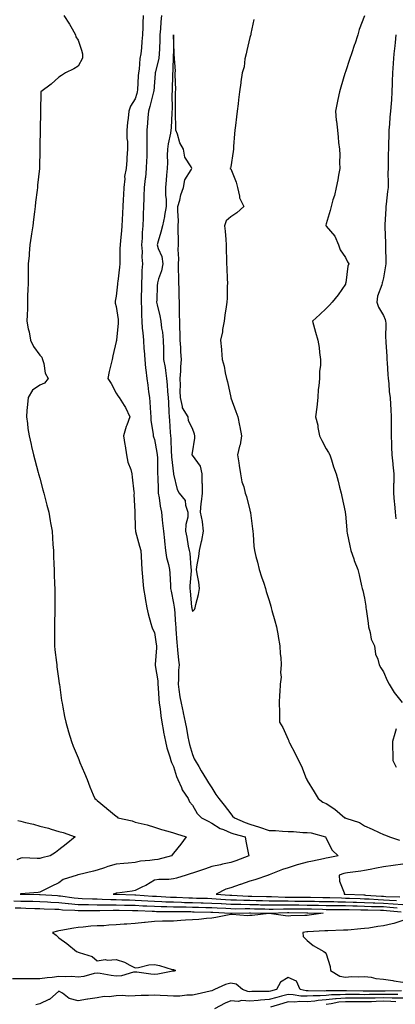
# Model space of a CAD drawing. Units: inches. Extents: x 955283 to 957923, y 7371818 to 7374458.
# Drawn here: x 956408 to 956604, y 7372894 to 7373410 of the extents above; entities that cross this region are included whole.
import ezdxf

# ---------------------------------------------------------------- set-up
doc = ezdxf.new("R2010")
doc.units = ezdxf.units.IN
doc.header["$MEASUREMENT"] = 0
doc.layers.add('Contour_95527371', color=7, linetype='Continuous', true_color=0xa7cc6f)

msp = doc.modelspace()

# ---------------------------------------------------------------- linework, layer by layer
at = {"layer": 'Contour_95527371'}
for points in [[(956430.66, 7373411.92, 3333), (956433.63, 7373407.5, 3333), (956434.94, 7373405.02, 3333), (956436.71, 7373401.92, 3333), (956436.89, 7373400.76, 3333), (956438.05, 7373398.97, 3333), (956439.96, 7373393.83, 3333), (956440.4, 7373391.92, 3333), (956440.34, 7373389.62, 3333), (956438.05, 7373385.47, 3333), (956435.94, 7373384.03, 3333), (956431.5, 7373381.92, 3333), (956429.42, 7373380.55, 3333), (956428.05, 7373379.7, 3333), (956423.99, 7373375.98, 3333), (956418.67, 7373371.92, 3333), (956418.57, 7373371.4, 3333), (956418.4, 7373362.27, 3333), (956418.35, 7373361.92, 3333), (956418.34, 7373361.62, 3333), (956418.19, 7373352.06, 3333), (956418.19, 7373351.92, 3333), (956418.18, 7373351.79, 3333), (956418.05, 7373343.92, 3333), (956418.03, 7373341.94, 3333), (956418.03, 7373341.92, 3333), (956418.03, 7373341.9, 3333), (956417.95, 7373332.02, 3333), (956417.94, 7373331.92, 3333), (956417.94, 7373331.82, 3333), (956416.87, 7373323.1, 3333), (956416.88, 7373321.92, 3333), (956416.72, 7373320.6, 3333), (956415.82, 7373314.15, 3333), (956415.57, 7373311.92, 3333), (956415.26, 7373309.13, 3333), (956414.74, 7373305.23, 3333), (956414.39, 7373301.92, 3333), (956413.75, 7373297.63, 3333), (956413.59, 7373296.38, 3333), (956412.91, 7373291.92, 3333), (956412.52, 7373287.44, 3333), (956412.41, 7373286.28, 3333), (956412.01, 7373281.92, 3333), (956411.99, 7373277.99, 3333), (956411.94, 7373275.8, 3333), (956411.9, 7373271.92, 3333), (956411.81, 7373268.16, 3333), (956411.68, 7373265.55, 3333), (956411.59, 7373261.92, 3333), (956411.53, 7373258.45, 3333), (956411.35, 7373255.22, 3333), (956411.27, 7373251.92, 3333), (956412.03, 7373247.93, 3333), (956412.47, 7373246.35, 3333), (956413.16, 7373241.92, 3333), (956414.82, 7373238.69, 3333), (956418.05, 7373234.21, 3333), (956419.15, 7373233.02, 3333), (956419.51, 7373231.92, 3333), (956420.23, 7373229.75, 3333), (956420.78, 7373224.65, 3333), (956422.48, 7373221.92, 3333), (956420.56, 7373219.41, 3333), (956418.05, 7373218.34, 3333), (956414.16, 7373215.8, 3333), (956411.96, 7373211.92, 3333), (956411.64, 7373208.33, 3333), (956411.31, 7373205.18, 3333), (956411.01, 7373201.92, 3333), (956411.57, 7373198.41, 3333), (956411.85, 7373195.72, 3333), (956412.54, 7373191.92, 3333), (956413.46, 7373187.33, 3333), (956413.74, 7373186.22, 3333), (956414.69, 7373181.92, 3333), (956415.41, 7373179.29, 3333), (956417.21, 7373172.76, 3333), (956417.43, 7373171.92, 3333), (956417.57, 7373171.44, 3333), (956418.05, 7373169.67, 3333), (956419.71, 7373163.58, 3333), (956420.16, 7373161.92, 3333), (956420.88, 7373159.08, 3333), (956421.76, 7373155.63, 3333), (956422.71, 7373151.92, 3333), (956423.5, 7373147.37, 3333), (956423.68, 7373146.28, 3333), (956424.45, 7373141.92, 3333), (956424.68, 7373138.55, 3333), (956424.92, 7373135.04, 3333), (956425.14, 7373131.92, 3333), (956425.26, 7373129.13, 3333), (956425.44, 7373124.53, 3333), (956425.54, 7373121.92, 3333), (956425.63, 7373119.5, 3333), (956425.82, 7373114.15, 3333), (956425.91, 7373111.92, 3333), (956425.95, 7373109.82, 3333), (956425.94, 7373104.03, 3333), (956425.98, 7373101.92, 3333), (956425.97, 7373099.84, 3333), (956425.8, 7373094.17, 3333), (956425.78, 7373091.92, 3333), (956425.78, 7373089.66, 3333), (956425.76, 7373084.21, 3333), (956425.77, 7373081.92, 3333), (956425.99, 7373079.86, 3333), (956426.8, 7373073.17, 3333), (956426.93, 7373071.92, 3333), (956427.04, 7373070.92, 3333), (956428.05, 7373063.6, 3333), (956428.26, 7373062.12, 3333), (956428.28, 7373061.92, 3333), (956428.33, 7373061.63, 3333), (956429.47, 7373053.34, 3333), (956429.72, 7373051.92, 3333), (956430.18, 7373049.79, 3333), (956431.04, 7373044.91, 3333), (956431.74, 7373041.92, 3333), (956433.09, 7373036.96, 3333), (956433.14, 7373036.83, 3333), (956434.64, 7373031.92, 3333), (956435.51, 7373029.39, 3333), (956438.05, 7373023.35, 3333), (956438.48, 7373022.35, 3333), (956438.67, 7373021.92, 3333), (956439.09, 7373020.88, 3333), (956441.4, 7373015.26, 3333), (956442.77, 7373011.92, 3333), (956444.3, 7373008.17, 3333), (956446.05, 7373003.93, 3333), (956446.87, 7373001.92, 3333), (956447.55, 7373001.42, 3333), (956448.05, 7373000.92, 3333), (956453.03, 7372996.9, 3333), (956453.21, 7372996.76, 3333), (956458.05, 7372992.81, 3333), (956458.52, 7372992.39, 3333), (956458.86, 7372991.92, 3333), (956466.35, 7372990.23, 3333), (956468.05, 7372989.7, 3333), (956471.11, 7372988.87, 3333), (956474.27, 7372988.14, 3333), (956478.05, 7372986.99, 3333), (956481.84, 7372985.71, 3333), (956485.14, 7372984.83, 3333), (956488.05, 7372983.95, 3333), (956489.63, 7372983.5, 3333), (956494.64, 7372981.92, 3333), (956491.8, 7372978.17, 3333), (956488.05, 7372973.35, 3333), (956487.4, 7372972.58, 3333), (956486.94, 7372971.92, 3333), (956479.83, 7372970.15, 3333), (956478.05, 7372969.96, 3333), (956475.64, 7372969.51, 3333), (956470.71, 7372969.26, 3333), (956468.05, 7372968.55, 3333), (956464.32, 7372968.19, 3333), (956461.97, 7372968.01, 3333), (956458.05, 7372967.6, 3333), (956453.59, 7372966.39, 3333), (956451.87, 7372965.74, 3333), (956448.05, 7372964.51, 3333), (956446.09, 7372963.88, 3333), (956438.19, 7372962.06, 3333), (956438.05, 7372962.02, 3333), (956437.97, 7372962, 3333), (956437.64, 7372961.92, 3333), (956430.34, 7372959.63, 3333), (956428.05, 7372957.79, 3333), (956424, 7372955.97, 3333), (956420.17, 7372954.04, 3333), (956418.05, 7372953.01, 3333), (956417.19, 7372952.77, 3333), (956408.18, 7372952.04, 3333), (956408.05, 7372952.02, 3333), (956407.98, 7372951.99, 3333), (956407.68, 7372951.92, 3333), (956408.03, 7372951.9, 3333), (956408.07, 7372951.9, 3333), (956417.91, 7372951.78, 3333), (956418.05, 7372951.77, 3333), (956418.21, 7372951.77, 3333), (956427.28, 7372951.15, 3333), (956428.05, 7372951.11, 3333), (956428.96, 7372951.02, 3333), (956436.06, 7372949.92, 3333), (956438.05, 7372949.74, 3333), (956440.28, 7372949.7, 3333), (956445.57, 7372949.44, 3333), (956448.05, 7372949.4, 3333), (956450.62, 7372949.35, 3333), (956455.24, 7372949.11, 3333), (956458.05, 7372949.06, 3333), (956460.96, 7372949.01, 3333), (956465.05, 7372948.92, 3333), (956468.05, 7372948.86, 3333), (956471.29, 7372948.68, 3333), (956474.56, 7372948.44, 3333), (956478.05, 7372948.25, 3333), (956481.86, 7372948.11, 3333), (956484.09, 7372947.97, 3333), (956488.05, 7372947.84, 3333), (956492.26, 7372947.71, 3333), (956493.77, 7372947.64, 3333), (956498.05, 7372947.52, 3333), (956502.56, 7372947.41, 3333), (956503.52, 7372947.39, 3333), (956508.05, 7372947.27, 3333), (956512.99, 7372946.98, 3333), (956513.11, 7372946.97, 3333), (956518.05, 7372946.69, 3333), (956522.74, 7372946.61, 3333), (956523.35, 7372946.62, 3333), (956528.05, 7372946.54, 3333), (956532.55, 7372946.42, 3333), (956533.58, 7372946.4, 3333), (956538.05, 7372946.27, 3333), (956542.41, 7372946.27, 3333), (956543.66, 7372946.31, 3333), (956548.05, 7372946.31, 3333), (956552.42, 7372946.28, 3333), (956553.69, 7372946.27, 3333), (956558.05, 7372946.24, 3333), (956562.28, 7372946.15, 3333), (956563.87, 7372946.1, 3333), (956568.05, 7372946, 3333), (956572.07, 7372945.95, 3333), (956574.02, 7372945.96, 3333), (956578.05, 7372945.91, 3333), (956581.93, 7372945.8, 3333), (956584.2, 7372945.77, 3333), (956588.05, 7372945.66, 3333), (956591.65, 7372945.52, 3333), (956594.47, 7372945.51, 3333), (956598.05, 7372945.38, 3333), (956601.28, 7372945.15, 3333), (956605.2, 7372944.77, 3333)], [(956472.22, 7373411.92, 3334), (956472.01, 7373407.95, 3334), (956472, 7373405.86, 3334), (956471.81, 7373401.92, 3334), (956471.55, 7373398.42, 3334), (956471.23, 7373395.1, 3334), (956470.99, 7373391.92, 3334), (956470.48, 7373389.48, 3334), (956470.01, 7373383.89, 3334), (956469.69, 7373381.92, 3334), (956469.58, 7373380.39, 3334), (956469.16, 7373373.03, 3334), (956469.09, 7373371.92, 3334), (956468.86, 7373371.11, 3334), (956468.05, 7373368.26, 3334), (956465.46, 7373364.51, 3334), (956464.73, 7373361.92, 3334), (956464.35, 7373358.22, 3334), (956464.03, 7373355.94, 3334), (956463.65, 7373351.92, 3334), (956463.67, 7373347.55, 3334), (956463.9, 7373346.07, 3334), (956463.95, 7373341.92, 3334), (956463.62, 7373337.49, 3334), (956463.68, 7373336.29, 3334), (956463.26, 7373331.92, 3334), (956462.38, 7373327.59, 3334), (956462.52, 7373326.4, 3334), (956462.01, 7373321.92, 3334), (956461.85, 7373318.12, 3334), (956461.74, 7373315.61, 3334), (956461.59, 7373311.92, 3334), (956461.42, 7373308.55, 3334), (956461.19, 7373305.06, 3334), (956461.04, 7373301.92, 3334), (956460.76, 7373299.2, 3334), (956460.3, 7373294.16, 3334), (956460.07, 7373291.92, 3334), (956460.02, 7373289.94, 3334), (956459.9, 7373283.76, 3334), (956459.86, 7373281.92, 3334), (956459.74, 7373280.23, 3334), (956458.83, 7373272.7, 3334), (956458.77, 7373271.92, 3334), (956458.72, 7373271.25, 3334), (956458.05, 7373265.08, 3334), (956457.53, 7373262.44, 3334), (956457.49, 7373261.92, 3334), (956457.54, 7373261.41, 3334), (956458.05, 7373259.59, 3334), (956459.01, 7373252.88, 3334), (956459.08, 7373251.92, 3334), (956459.1, 7373250.86, 3334), (956458.13, 7373242, 3334), (956458.13, 7373241.92, 3334), (956458.14, 7373241.83, 3334), (956458.05, 7373241.28, 3334), (956456.27, 7373233.7, 3334), (956455.85, 7373231.92, 3334), (956455.25, 7373229.12, 3334), (956454.43, 7373225.54, 3334), (956453.68, 7373221.92, 3334), (956455.34, 7373219.21, 3334), (956458.05, 7373214.31, 3334), (956458.96, 7373212.83, 3334), (956459.57, 7373211.92, 3334), (956462.27, 7373207.7, 3334), (956462.91, 7373206.78, 3334), (956465.13, 7373201.92, 3334), (956463.56, 7373197.43, 3334), (956463.26, 7373196.7, 3334), (956461.81, 7373191.92, 3334), (956462.63, 7373187.34, 3334), (956462.8, 7373186.67, 3334), (956463.5, 7373181.92, 3334), (956464.21, 7373178.08, 3334), (956465.63, 7373174.34, 3334), (956466.25, 7373171.92, 3334), (956466.4, 7373170.27, 3334), (956467.33, 7373162.64, 3334), (956467.4, 7373161.92, 3334), (956467.36, 7373161.23, 3334), (956467.78, 7373152.2, 3334), (956467.76, 7373151.92, 3334), (956467.78, 7373151.65, 3334), (956468.05, 7373143.71, 3334), (956468.08, 7373141.95, 3334), (956468.09, 7373141.92, 3334), (956468.1, 7373141.87, 3334), (956470.28, 7373134.15, 3334), (956470.89, 7373131.92, 3334), (956471.12, 7373128.86, 3334), (956471.28, 7373125.15, 3334), (956471.54, 7373121.92, 3334), (956471.86, 7373118.11, 3334), (956472, 7373115.86, 3334), (956472.35, 7373111.92, 3334), (956473.15, 7373107.02, 3334), (956473.22, 7373106.75, 3334), (956474.15, 7373101.92, 3334), (956474.78, 7373098.65, 3334), (956476.26, 7373093.7, 3334), (956476.68, 7373091.92, 3334), (956477, 7373090.86, 3334), (956478.05, 7373088.85, 3334), (956478.97, 7373082.84, 3334), (956479.07, 7373081.92, 3334), (956479.09, 7373080.89, 3334), (956478.37, 7373072.25, 3334), (956478.38, 7373071.92, 3334), (956478.41, 7373071.56, 3334), (956479.76, 7373063.63, 3334), (956479.88, 7373061.92, 3334), (956480.07, 7373059.9, 3334), (956480.34, 7373054.2, 3334), (956480.58, 7373051.92, 3334), (956481.05, 7373048.92, 3334), (956481.39, 7373045.26, 3334), (956482, 7373041.92, 3334), (956482.84, 7373037.13, 3334), (956482.87, 7373036.75, 3334), (956483.88, 7373031.92, 3334), (956484.59, 7373028.46, 3334), (956486.08, 7373023.89, 3334), (956486.58, 7373021.92, 3334), (956486.92, 7373020.78, 3334), (956488.05, 7373018.72, 3334), (956489.6, 7373013.48, 3334), (956490.34, 7373011.92, 3334), (956492.16, 7373007.81, 3334), (956492.59, 7373006.46, 3334), (956495.76, 7373001.92, 3334), (956496.44, 7373000.31, 3334), (956498.05, 7372998.54, 3334), (956500.35, 7372994.23, 3334), (956502.73, 7372991.92, 3334), (956506.19, 7372990.06, 3334), (956508.05, 7372989.14, 3334), (956512.44, 7372986.31, 3334), (956514.22, 7372985.74, 3334), (956518.05, 7372984.09, 3334), (956519.62, 7372983.49, 3334), (956525.6, 7372981.92, 3334), (956525.88, 7372979.75, 3334), (956527.36, 7372972.62, 3334), (956527.45, 7372971.92, 3334), (956520.6, 7372969.37, 3334), (956518.05, 7372968.46, 3334), (956513.67, 7372967.54, 3334), (956512.66, 7372967.31, 3334), (956508.05, 7372966.38, 3334), (956504.75, 7372965.22, 3334), (956499.62, 7372963.49, 3334), (956498.05, 7372962.95, 3334), (956497.25, 7372962.72, 3334), (956494.62, 7372961.92, 3334), (956489.63, 7372960.33, 3334), (956488.05, 7372959.9, 3334), (956485.68, 7372959.55, 3334), (956480.3, 7372959.68, 3334), (956478.05, 7372959.17, 3334), (956473.48, 7372956.49, 3334), (956471.82, 7372955.69, 3334), (956468.05, 7372953.76, 3334), (956466.44, 7372953.53, 3334), (956458.59, 7372952.46, 3334), (956458.05, 7372952.39, 3334), (956457.71, 7372952.27, 3334), (956456.49, 7372951.92, 3334), (956457.97, 7372951.84, 3334), (956458.13, 7372951.84, 3334), (956467.75, 7372951.61, 3334), (956468.05, 7372951.61, 3334), (956468.38, 7372951.59, 3334), (956477.07, 7372950.94, 3334), (956478.05, 7372950.89, 3334), (956479.11, 7372950.85, 3334), (956486.5, 7372950.37, 3334), (956488.05, 7372950.32, 3334), (956489.7, 7372950.27, 3334), (956496.1, 7372949.97, 3334), (956498.05, 7372949.91, 3334), (956500.11, 7372949.86, 3334), (956505.87, 7372949.74, 3334), (956508.05, 7372949.69, 3334), (956510.42, 7372949.55, 3334), (956515.31, 7372949.18, 3334), (956518.05, 7372949.02, 3334), (956521, 7372948.97, 3334), (956524.91, 7372948.78, 3334), (956528.05, 7372948.73, 3334), (956531.33, 7372948.64, 3334), (956534.66, 7372948.53, 3334), (956538.05, 7372948.44, 3334), (956541.53, 7372948.44, 3334), (956544.48, 7372948.35, 3334), (956548.05, 7372948.35, 3334), (956551.64, 7372948.32, 3334), (956554.43, 7372948.3, 3334), (956558.05, 7372948.28, 3334), (956561.78, 7372948.19, 3334), (956564.28, 7372948.15, 3334), (956568.05, 7372948.06, 3334), (956571.96, 7372948.01, 3334), (956574.09, 7372947.95, 3334), (956578.05, 7372947.91, 3334), (956582.18, 7372947.79, 3334), (956583.85, 7372947.72, 3334), (956588.05, 7372947.61, 3334), (956592.53, 7372947.43, 3334), (956593.5, 7372947.37, 3334), (956598.05, 7372947.2, 3334), (956602.99, 7372946.86, 3334), (956603.13, 7372946.84, 3334), (956608.05, 7372946.48, 3334)], [(956481.77, 7373411.92, 3335), (956481.4, 7373408.57, 3335), (956481.19, 7373405.07, 3335), (956480.88, 7373401.92, 3335), (956480.81, 7373399.16, 3335), (956480.64, 7373394.51, 3335), (956480.58, 7373391.92, 3335), (956480.3, 7373389.67, 3335), (956478.55, 7373382.41, 3335), (956478.47, 7373381.92, 3335), (956478.45, 7373381.52, 3335), (956478.05, 7373377.05, 3335), (956477.66, 7373372.31, 3335), (956477.64, 7373371.92, 3335), (956477.48, 7373371.35, 3335), (956475.6, 7373364.37, 3335), (956474.92, 7373361.92, 3335), (956474.64, 7373358.51, 3335), (956474.4, 7373355.57, 3335), (956474.1, 7373351.92, 3335), (956474.16, 7373348.03, 3335), (956474.06, 7373345.92, 3335), (956474.09, 7373341.92, 3335), (956474, 7373337.87, 3335), (956473.89, 7373336.09, 3335), (956473.79, 7373331.92, 3335), (956473.31, 7373327.19, 3335), (956473.29, 7373326.68, 3335), (956472.76, 7373321.92, 3335), (956472.52, 7373317.44, 3335), (956472.5, 7373316.38, 3335), (956472.29, 7373311.92, 3335), (956472.11, 7373307.86, 3335), (956472.08, 7373305.95, 3335), (956471.91, 7373301.92, 3335), (956471.7, 7373298.27, 3335), (956471.57, 7373295.43, 3335), (956471.36, 7373291.92, 3335), (956471.57, 7373288.41, 3335), (956471.54, 7373285.4, 3335), (956471.76, 7373281.92, 3335), (956471.53, 7373278.45, 3335), (956471.49, 7373275.36, 3335), (956471.28, 7373271.92, 3335), (956471.24, 7373268.73, 3335), (956471.18, 7373265.05, 3335), (956471.14, 7373261.92, 3335), (956471.26, 7373258.71, 3335), (956471.26, 7373255.13, 3335), (956471.39, 7373251.92, 3335), (956471.7, 7373248.26, 3335), (956471.91, 7373245.78, 3335), (956472.25, 7373241.92, 3335), (956472.57, 7373237.4, 3335), (956472.64, 7373236.51, 3335), (956472.96, 7373231.92, 3335), (956473.39, 7373227.26, 3335), (956473.58, 7373226.4, 3335), (956474.09, 7373221.92, 3335), (956474.58, 7373218.45, 3335), (956475, 7373214.97, 3335), (956475.42, 7373211.92, 3335), (956475.64, 7373209.51, 3335), (956476.07, 7373203.9, 3335), (956476.23, 7373201.92, 3335), (956476.24, 7373200.11, 3335), (956477.45, 7373192.51, 3335), (956477.46, 7373191.92, 3335), (956477.54, 7373191.42, 3335), (956478.05, 7373189.97, 3335), (956479.38, 7373183.24, 3335), (956479.51, 7373181.92, 3335), (956479.59, 7373180.37, 3335), (956479.64, 7373173.51, 3335), (956479.74, 7373171.92, 3335), (956479.8, 7373170.17, 3335), (956479.98, 7373163.85, 3335), (956480.05, 7373161.92, 3335), (956480.48, 7373159.48, 3335), (956481.12, 7373154.99, 3335), (956481.71, 7373151.92, 3335), (956482.12, 7373147.85, 3335), (956482.33, 7373146.2, 3335), (956482.73, 7373141.92, 3335), (956483.26, 7373137.13, 3335), (956483.31, 7373136.66, 3335), (956483.84, 7373131.92, 3335), (956484.39, 7373128.26, 3335), (956485.49, 7373124.48, 3335), (956485.99, 7373121.92, 3335), (956486.1, 7373119.97, 3335), (956486.46, 7373113.51, 3335), (956486.55, 7373111.92, 3335), (956486.75, 7373110.62, 3335), (956488.05, 7373104.3, 3335), (956488.39, 7373102.26, 3335), (956488.43, 7373101.92, 3335), (956488.5, 7373101.47, 3335), (956489.09, 7373092.95, 3335), (956489.25, 7373091.92, 3335), (956489.31, 7373090.66, 3335), (956489.81, 7373083.68, 3335), (956489.89, 7373081.92, 3335), (956490.15, 7373079.83, 3335), (956490.66, 7373074.52, 3335), (956491.01, 7373071.92, 3335), (956490.73, 7373069.25, 3335), (956490.65, 7373064.52, 3335), (956490.41, 7373061.92, 3335), (956490.92, 7373059.05, 3335), (956491.43, 7373055.3, 3335), (956492.09, 7373051.92, 3335), (956493.11, 7373046.98, 3335), (956493.15, 7373046.82, 3335), (956494.19, 7373041.92, 3335), (956494.8, 7373038.66, 3335), (956495.59, 7373034.38, 3335), (956496.04, 7373031.92, 3335), (956496.43, 7373030.3, 3335), (956498.05, 7373024.98, 3335), (956498.88, 7373022.75, 3335), (956499.3, 7373021.92, 3335), (956501.22, 7373018.75, 3335), (956502.6, 7373016.47, 3335), (956505.35, 7373011.92, 3335), (956506.39, 7373010.26, 3335), (956508.05, 7373007.65, 3335), (956510.29, 7373004.16, 3335), (956511.76, 7373001.92, 3335), (956514.58, 7372998.46, 3335), (956518.05, 7372993.93, 3335), (956518.98, 7372992.84, 3335), (956519.9, 7372991.92, 3335), (956525.55, 7372989.42, 3335), (956528.05, 7372988.61, 3335), (956533.04, 7372986.92, 3335), (956533.05, 7372986.92, 3335), (956538.05, 7372985.33, 3335), (956541.41, 7372985.28, 3335), (956545.12, 7372984.85, 3335), (956548.05, 7372984.8, 3335), (956550.88, 7372984.75, 3335), (956555.7, 7372984.27, 3335), (956558.05, 7372984.23, 3335), (956560.07, 7372983.95, 3335), (956567.63, 7372981.92, 3335), (956567.75, 7372981.62, 3335), (956568.05, 7372981.07, 3335), (956571.14, 7372975.01, 3335), (956574.26, 7372971.92, 3335), (956569.01, 7372970.96, 3335), (956568.05, 7372970.71, 3335), (956566.53, 7372970.39, 3335), (956560.78, 7372969.19, 3335), (956558.05, 7372968.62, 3335), (956553.52, 7372967.38, 3335), (956552.77, 7372967.21, 3335), (956548.05, 7372965.79, 3335), (956545.12, 7372964.85, 3335), (956538.14, 7372962.01, 3335), (956538.01, 7372961.96, 3335), (956537.86, 7372961.92, 3335), (956530.61, 7372959.37, 3335), (956528.05, 7372958.67, 3335), (956523.06, 7372956.91, 3335), (956523.03, 7372956.9, 3335), (956518.05, 7372955.27, 3335), (956515.51, 7372954.46, 3335), (956510.37, 7372951.92, 3335), (956517.5, 7372951.38, 3335), (956518.05, 7372951.35, 3335), (956518.64, 7372951.34, 3335), (956527.06, 7372950.93, 3335), (956528.05, 7372950.91, 3335), (956529.09, 7372950.88, 3335), (956536.77, 7372950.64, 3335), (956538.05, 7372950.61, 3335), (956539.36, 7372950.61, 3335), (956546.52, 7372950.38, 3335), (956548.05, 7372950.38, 3335), (956549.59, 7372950.37, 3335), (956556.45, 7372950.32, 3335), (956558.05, 7372950.31, 3335), (956559.7, 7372950.27, 3335), (956566.3, 7372950.17, 3335), (956568.05, 7372950.13, 3335), (956569.87, 7372950.1, 3335), (956576.06, 7372949.93, 3335), (956578.05, 7372949.9, 3335), (956580.13, 7372949.84, 3335), (956585.75, 7372949.62, 3335), (956588.05, 7372949.55, 3335), (956590.51, 7372949.46, 3335), (956595.26, 7372949.13, 3335), (956598.05, 7372949.02, 3335), (956601.17, 7372948.81, 3335), (956604.78, 7372948.65, 3335)], [(956587.97, 7373411.84, 3337), (956585.3, 7373404.67, 3337), (956584.61, 7373401.92, 3337), (956582.95, 7373397.01, 3337), (956582.86, 7373396.73, 3337), (956581.23, 7373391.92, 3337), (956580.42, 7373389.54, 3337), (956578.05, 7373382.52, 3337), (956577.89, 7373382.07, 3337), (956577.84, 7373381.92, 3337), (956577.77, 7373381.64, 3337), (956575.6, 7373374.37, 3337), (956574.94, 7373371.92, 3337), (956574.1, 7373367.98, 3337), (956573.74, 7373366.23, 3337), (956572.82, 7373361.92, 3337), (956573.25, 7373357.11, 3337), (956573.32, 7373356.64, 3337), (956573.84, 7373351.92, 3337), (956574.32, 7373348.19, 3337), (956574.5, 7373345.47, 3337), (956574.92, 7373341.92, 3337), (956575.11, 7373338.99, 3337), (956575, 7373334.96, 3337), (956575.18, 7373331.92, 3337), (956574.5, 7373328.37, 3337), (956574.06, 7373325.91, 3337), (956573.26, 7373321.92, 3337), (956572.26, 7373317.71, 3337), (956571.5, 7373315.37, 3337), (956570.54, 7373311.92, 3337), (956570.08, 7373309.89, 3337), (956568.05, 7373302.83, 3337), (956567.84, 7373302.13, 3337), (956567.77, 7373301.92, 3337), (956567.94, 7373301.81, 3337), (956568.05, 7373301.7, 3337), (956572.55, 7373296.42, 3337), (956574.42, 7373291.92, 3337), (956575.34, 7373289.22, 3337), (956578.05, 7373285.18, 3337), (956579.21, 7373283.08, 3337), (956579.89, 7373281.92, 3337), (956579.27, 7373280.7, 3337), (956578.2, 7373272.06, 3337), (956578.15, 7373271.92, 3337), (956578.15, 7373271.82, 3337), (956578.05, 7373271.35, 3337), (956574.21, 7373265.75, 3337), (956571.07, 7373261.92, 3337), (956569.73, 7373260.25, 3337), (956568.05, 7373258.53, 3337), (956564.59, 7373255.38, 3337), (956560.75, 7373251.92, 3337), (956561.85, 7373248.12, 3337), (956562.38, 7373246.25, 3337), (956563.61, 7373241.92, 3337), (956564.31, 7373238.18, 3337), (956564.52, 7373235.45, 3337), (956565.09, 7373231.92, 3337), (956565.08, 7373228.95, 3337), (956564.4, 7373225.57, 3337), (956564.4, 7373221.92, 3337), (956564.15, 7373218.02, 3337), (956563.86, 7373216.11, 3337), (956563.65, 7373211.92, 3337), (956563.07, 7373206.94, 3337), (956563.06, 7373206.91, 3337), (956562.44, 7373201.92, 3337), (956563.55, 7373197.42, 3337), (956563.64, 7373196.33, 3337), (956564.47, 7373191.92, 3337), (956565.63, 7373189.5, 3337), (956568.05, 7373185.14, 3337), (956569.27, 7373183.14, 3337), (956569.81, 7373181.92, 3337), (956570.69, 7373179.28, 3337), (956571.87, 7373175.74, 3337), (956573.16, 7373171.92, 3337), (956574.23, 7373168.1, 3337), (956574.97, 7373165, 3337), (956575.78, 7373161.92, 3337), (956576.23, 7373160.1, 3337), (956577.9, 7373152.06, 3337), (956577.94, 7373151.92, 3337), (956577.95, 7373151.83, 3337), (956578.05, 7373150.92, 3337), (956578.82, 7373142.69, 3337), (956578.83, 7373141.92, 3337), (956579.05, 7373140.92, 3337), (956580.39, 7373134.26, 3337), (956580.92, 7373131.92, 3337), (956582.42, 7373127.56, 3337), (956582.7, 7373126.56, 3337), (956584.56, 7373121.92, 3337), (956585.23, 7373119.1, 3337), (956586.54, 7373113.43, 3337), (956586.9, 7373111.92, 3337), (956587.09, 7373110.97, 3337), (956588.05, 7373106.92, 3337), (956588.75, 7373102.63, 3337), (956588.78, 7373101.92, 3337), (956588.87, 7373101.1, 3337), (956589.91, 7373093.78, 3337), (956590.1, 7373091.92, 3337), (956591, 7373088.97, 3337), (956591.56, 7373085.43, 3337), (956593.2, 7373081.92, 3337), (956593.74, 7373077.61, 3337), (956595.02, 7373074.95, 3337), (956595.76, 7373071.92, 3337), (956596.62, 7373070.49, 3337), (956598.05, 7373068.31, 3337), (956599.91, 7373063.78, 3337), (956600.99, 7373061.92, 3337), (956603.57, 7373057.44, 3337), (956607.7, 7373052.27, 3337)], [(956530.04, 7373409.93, 3336), (956528.6, 7373402.46, 3336), (956528.5, 7373401.92, 3336), (956528.43, 7373401.54, 3336), (956528.05, 7373400.46, 3336), (956526.4, 7373393.57, 3336), (956526.04, 7373391.92, 3336), (956525.42, 7373389.29, 3336), (956524.96, 7373385.01, 3336), (956523.94, 7373381.92, 3336), (956523.32, 7373377.2, 3336), (956523.26, 7373376.71, 3336), (956522.65, 7373371.92, 3336), (956522.12, 7373367.85, 3336), (956521.85, 7373365.72, 3336), (956521.36, 7373361.92, 3336), (956520.99, 7373358.98, 3336), (956520.42, 7373354.3, 3336), (956520.13, 7373351.92, 3336), (956519.98, 7373349.99, 3336), (956519.54, 7373343.41, 3336), (956519.43, 7373341.92, 3336), (956519.28, 7373340.69, 3336), (956518.05, 7373332.75, 3336), (956517.88, 7373332.09, 3336), (956517.57, 7373331.92, 3336), (956517.89, 7373331.76, 3336), (956518.05, 7373331.65, 3336), (956520.92, 7373324.79, 3336), (956521.59, 7373321.92, 3336), (956522.63, 7373317.34, 3336), (956522.58, 7373316.46, 3336), (956524.79, 7373311.92, 3336), (956521.24, 7373308.72, 3336), (956518.05, 7373306.61, 3336), (956515.56, 7373304.41, 3336), (956514.8, 7373301.92, 3336), (956515.12, 7373298.99, 3336), (956515.36, 7373294.61, 3336), (956515.63, 7373291.92, 3336), (956515.62, 7373289.48, 3336), (956515.84, 7373284.13, 3336), (956515.82, 7373281.92, 3336), (956515.95, 7373279.83, 3336), (956516.13, 7373273.85, 3336), (956516.23, 7373271.92, 3336), (956516.17, 7373270.03, 3336), (956516.08, 7373263.89, 3336), (956516, 7373261.92, 3336), (956515.64, 7373259.51, 3336), (956514.96, 7373255, 3336), (956514.51, 7373251.92, 3336), (956513.74, 7373247.61, 3336), (956513.63, 7373246.34, 3336), (956512.66, 7373241.92, 3336), (956513.14, 7373237.01, 3336), (956513.15, 7373236.83, 3336), (956513.58, 7373231.92, 3336), (956514.55, 7373228.42, 3336), (956515.08, 7373224.89, 3336), (956515.76, 7373221.92, 3336), (956516.27, 7373220.14, 3336), (956518.03, 7373211.94, 3336), (956518.03, 7373211.9, 3336), (956518.05, 7373211.85, 3336), (956520.76, 7373204.63, 3336), (956521.81, 7373201.92, 3336), (956522.6, 7373197.37, 3336), (956522.7, 7373196.57, 3336), (956523.58, 7373191.92, 3336), (956522.87, 7373187.1, 3336), (956522.62, 7373186.49, 3336), (956521.54, 7373181.92, 3336), (956522.2, 7373177.77, 3336), (956522.47, 7373176.35, 3336), (956523.15, 7373171.92, 3336), (956523.89, 7373167.76, 3336), (956524.83, 7373165.14, 3336), (956525.62, 7373161.92, 3336), (956526.24, 7373160.11, 3336), (956528.05, 7373153.02, 3336), (956528.24, 7373152.11, 3336), (956528.28, 7373151.92, 3336), (956528.32, 7373151.64, 3336), (956529.32, 7373143.19, 3336), (956529.52, 7373141.92, 3336), (956529.68, 7373140.29, 3336), (956530.18, 7373134.05, 3336), (956530.4, 7373131.92, 3336), (956531.22, 7373128.75, 3336), (956531.96, 7373125.83, 3336), (956532.95, 7373121.92, 3336), (956534.18, 7373118.06, 3336), (956535.26, 7373114.71, 3336), (956536.15, 7373111.92, 3336), (956536.6, 7373110.47, 3336), (956538.05, 7373105.72, 3336), (956538.92, 7373102.79, 3336), (956539.16, 7373101.92, 3336), (956539.59, 7373100.38, 3336), (956541.09, 7373094.96, 3336), (956541.93, 7373091.92, 3336), (956542.8, 7373087.17, 3336), (956542.86, 7373086.74, 3336), (956543.77, 7373081.92, 3336), (956543.92, 7373077.79, 3336), (956544.22, 7373075.75, 3336), (956544.36, 7373071.92, 3336), (956544.07, 7373067.93, 3336), (956544.38, 7373065.59, 3336), (956543.93, 7373061.92, 3336), (956543.75, 7373057.62, 3336), (956543.54, 7373056.43, 3336), (956543.4, 7373051.92, 3336), (956543.54, 7373047.41, 3336), (956543.47, 7373046.5, 3336), (956543.58, 7373041.92, 3336), (956545.26, 7373039.12, 3336), (956548.05, 7373032.84, 3336), (956548.35, 7373032.22, 3336), (956548.41, 7373031.92, 3336), (956548.8, 7373031.17, 3336), (956551.69, 7373025.56, 3336), (956553.56, 7373021.92, 3336), (956554.97, 7373018.85, 3336), (956557.57, 7373012.4, 3336), (956557.78, 7373011.92, 3336), (956557.86, 7373011.74, 3336), (956558.05, 7373011.42, 3336), (956561.64, 7373005.51, 3336), (956563.82, 7373001.92, 3336), (956566.24, 7373000.11, 3336), (956568.05, 7372999.45, 3336), (956572.52, 7372996.39, 3336), (956577.69, 7372991.92, 3336), (956577.97, 7372991.85, 3336), (956578.05, 7372991.82, 3336), (956578.23, 7372991.74, 3336), (956585.49, 7372989.36, 3336), (956588.05, 7372987.77, 3336), (956592.08, 7372985.95, 3336), (956595.69, 7372984.28, 3336), (956598.05, 7372983.2, 3336), (956598.96, 7372982.83, 3336), (956601.17, 7372981.92, 3336), (956606.3, 7372980.18, 3336)], [(956604.39, 7373401.92, 3338), (956604.03, 7373397.89, 3338), (956603.85, 7373396.12, 3338), (956603.48, 7373391.92, 3338), (956603.04, 7373386.93, 3338), (956603.04, 7373386.91, 3338), (956602.64, 7373381.92, 3338), (956602.54, 7373377.43, 3338), (956602.49, 7373376.37, 3338), (956602.4, 7373371.92, 3338), (956602.11, 7373367.86, 3338), (956601.99, 7373365.85, 3338), (956601.71, 7373361.92, 3338), (956601.27, 7373358.7, 3338), (956601.13, 7373355, 3338), (956600.77, 7373351.92, 3338), (956600.7, 7373349.28, 3338), (956600.65, 7373344.52, 3338), (956600.57, 7373341.92, 3338), (956600.48, 7373339.49, 3338), (956600.5, 7373334.37, 3338), (956600.42, 7373331.92, 3338), (956600.33, 7373329.64, 3338), (956600.45, 7373324.32, 3338), (956600.35, 7373321.92, 3338), (956600.16, 7373319.81, 3338), (956599.34, 7373313.21, 3338), (956599.21, 7373311.92, 3338), (956599.16, 7373310.8, 3338), (956598.7, 7373302.57, 3338), (956598.67, 7373301.92, 3338), (956598.72, 7373301.24, 3338), (956598.98, 7373292.85, 3338), (956599.06, 7373291.92, 3338), (956599.09, 7373290.88, 3338), (956599.13, 7373283, 3338), (956599.17, 7373281.92, 3338), (956599.11, 7373280.85, 3338), (956598.05, 7373274.66, 3338), (956597.44, 7373272.52, 3338), (956597.25, 7373271.92, 3338), (956597.08, 7373270.95, 3338), (956594.93, 7373265.04, 3338), (956594.58, 7373261.92, 3338), (956595.37, 7373259.24, 3338), (956598.05, 7373254.87, 3338), (956598.89, 7373252.76, 3338), (956599.04, 7373251.92, 3338), (956599.13, 7373250.83, 3338), (956599.11, 7373242.98, 3338), (956599.24, 7373241.92, 3338), (956599.29, 7373240.68, 3338), (956599.67, 7373233.54, 3338), (956599.74, 7373231.92, 3338), (956599.89, 7373230.09, 3338), (956600.21, 7373224.08, 3338), (956600.39, 7373221.92, 3338), (956600.74, 7373219.24, 3338), (956601, 7373214.87, 3338), (956601.43, 7373211.92, 3338), (956601.64, 7373208.33, 3338), (956601.79, 7373205.66, 3338), (956602.01, 7373201.92, 3338), (956602.01, 7373197.96, 3338), (956602.01, 7373195.89, 3338), (956602.02, 7373191.92, 3338), (956602.19, 7373187.78, 3338), (956602.09, 7373185.96, 3338), (956602.29, 7373181.92, 3338), (956602.83, 7373177.15, 3338), (956602.83, 7373176.7, 3338), (956603.48, 7373171.92, 3338), (956603.33, 7373167.2, 3338), (956603.26, 7373166.72, 3338), (956603.14, 7373161.92, 3338), (956603.5, 7373157.37, 3338), (956603.67, 7373156.3, 3338), (956604.09, 7373151.92, 3338), (956604.51, 7373148.39, 3338)], [(956604.61, 7373038.49, 3337), (956603.91, 7373036.06, 3337), (956602.77, 7373031.92, 3337), (956602.75, 7373027.23, 3337), (956602.81, 7373026.68, 3337), (956602.8, 7373021.92, 3337), (956604.59, 7373018.46, 3337)], [(956406.56, 7372990.43, 3332), (956408.05, 7372990.1, 3332), (956410.52, 7372989.45, 3332), (956414.73, 7372988.6, 3332), (956418.05, 7372987.58, 3332), (956422.61, 7372986.48, 3332), (956423.98, 7372985.99, 3332), (956428.05, 7372984.8, 3332), (956430.25, 7372984.12, 3332), (956436.5, 7372981.92, 3332), (956431.79, 7372978.18, 3332), (956428.05, 7372975.06, 3332), (956426.31, 7372973.66, 3332), (956423.42, 7372971.92, 3332), (956419.1, 7372970.87, 3332), (956418.05, 7372970.63, 3332), (956416.64, 7372970.52, 3332), (956409.07, 7372970.9, 3332), (956408.05, 7372970.79, 3332), (956405.99, 7372969.86, 3332)], [(956608.05, 7372967.7, 3336), (956603.12, 7372966.98, 3336), (956603, 7372966.97, 3336), (956598.05, 7372966.24, 3336), (956594.4, 7372965.58, 3336), (956590.92, 7372964.79, 3336), (956588.05, 7372964.23, 3336), (956586.04, 7372963.93, 3336), (956579.13, 7372963, 3336), (956578.05, 7372962.84, 3336), (956577.3, 7372962.67, 3336), (956574.83, 7372961.92, 3336), (956574.92, 7372958.79, 3336), (956577.32, 7372952.65, 3336), (956577.36, 7372951.92, 3336), (956578.03, 7372951.9, 3336), (956578.07, 7372951.9, 3336), (956587.64, 7372951.51, 3336), (956588.05, 7372951.5, 3336), (956588.49, 7372951.48, 3336), (956597.01, 7372950.89, 3336), (956598.05, 7372950.85, 3336), (956599.2, 7372950.77, 3336), (956606.57, 7372950.44, 3336)], [(956404.51, 7372948.37, 3332), (956408.05, 7372948.3, 3332), (956411.76, 7372948.21, 3332), (956414.31, 7372948.18, 3332), (956418.05, 7372948.08, 3332), (956422.09, 7372947.88, 3332), (956423.88, 7372947.75, 3332), (956428.05, 7372947.55, 3332), (956432.92, 7372947.05, 3332), (956433.15, 7372947.02, 3332), (956438.05, 7372946.56, 3332), (956442.6, 7372946.47, 3332), (956443.49, 7372946.48, 3332), (956448.05, 7372946.4, 3332), (956452.45, 7372946.33, 3332), (956453.62, 7372946.35, 3332), (956458.05, 7372946.29, 3332), (956462.35, 7372946.21, 3332), (956463.77, 7372946.2, 3332), (956468.05, 7372946.12, 3332), (956472.02, 7372945.89, 3332), (956474.15, 7372945.82, 3332), (956478.05, 7372945.6, 3332), (956481.6, 7372945.48, 3332), (956484.5, 7372945.47, 3332), (956488.05, 7372945.36, 3332), (956491.39, 7372945.26, 3332), (956494.75, 7372945.22, 3332), (956498.05, 7372945.13, 3332), (956501.18, 7372945.05, 3332), (956505.03, 7372944.94, 3332), (956508.05, 7372944.86, 3332), (956510.82, 7372944.7, 3332), (956515.46, 7372944.51, 3332), (956518.05, 7372944.37, 3332), (956520.45, 7372944.32, 3332), (956525.57, 7372944.4, 3332), (956528.05, 7372944.36, 3332), (956530.42, 7372944.29, 3332), (956535.8, 7372944.17, 3332), (956538.05, 7372944.11, 3332), (956540.24, 7372944.11, 3332), (956545.7, 7372944.28, 3332), (956548.05, 7372944.28, 3332), (956550.39, 7372944.26, 3332), (956555.75, 7372944.23, 3332), (956558.05, 7372944.21, 3332), (956560.29, 7372944.16, 3332), (956565.99, 7372943.98, 3332), (956568.05, 7372943.93, 3332), (956570.04, 7372943.91, 3332), (956576.04, 7372943.93, 3332), (956578.05, 7372943.91, 3332), (956579.98, 7372943.85, 3332), (956586.2, 7372943.77, 3332), (956588.05, 7372943.72, 3332), (956589.78, 7372943.65, 3332), (956596.35, 7372943.62, 3332), (956598.05, 7372943.55, 3332), (956599.57, 7372943.45, 3332), (956607.28, 7372942.69, 3332)], [(956405.21, 7372944.76, 3331), (956408.05, 7372944.71, 3331), (956410.76, 7372944.64, 3331), (956415.52, 7372944.45, 3331), (956418.05, 7372944.38, 3331), (956420.39, 7372944.27, 3331), (956425.86, 7372944.11, 3331), (956428.05, 7372944, 3331), (956429.93, 7372943.8, 3331), (956436.44, 7372943.54, 3331), (956438.05, 7372943.38, 3331), (956439.49, 7372943.36, 3331), (956446.54, 7372943.43, 3331), (956448.05, 7372943.4, 3331), (956449.51, 7372943.38, 3331), (956456.43, 7372943.54, 3331), (956458.05, 7372943.51, 3331), (956459.61, 7372943.49, 3331), (956466.57, 7372943.4, 3331), (956468.05, 7372943.38, 3331), (956469.43, 7372943.3, 3331), (956476.96, 7372943.02, 3331), (956478.05, 7372942.96, 3331), (956479.06, 7372942.92, 3331), (956487.06, 7372942.91, 3331), (956488.05, 7372942.88, 3331), (956488.98, 7372942.85, 3331), (956497.2, 7372942.77, 3331), (956498.05, 7372942.74, 3331), (956498.85, 7372942.72, 3331), (956507.51, 7372942.46, 3331), (956508.05, 7372942.45, 3331), (956508.55, 7372942.42, 3331), (956517.92, 7372942.04, 3331), (956518.05, 7372942.04, 3331), (956518.17, 7372942.04, 3331), (956527.8, 7372942.18, 3331), (956528.05, 7372942.17, 3331), (956528.29, 7372942.17, 3331), (956538.03, 7372941.94, 3331), (956538.07, 7372941.94, 3331), (956547.73, 7372942.24, 3331), (956548.05, 7372942.24, 3331), (956548.37, 7372942.24, 3331), (956557.79, 7372942.18, 3331), (956558.05, 7372942.18, 3331), (956558.3, 7372942.17, 3331), (956566.39, 7372941.92, 3331), (956559.06, 7372940.91, 3331), (956558.05, 7372940.82, 3331), (956556.87, 7372940.74, 3331), (956549.45, 7372940.53, 3331), (956548.05, 7372940.42, 3331), (956546.64, 7372940.52, 3331), (956538.17, 7372941.8, 3331), (956538.05, 7372941.81, 3331), (956537.92, 7372941.8, 3331), (956529.18, 7372940.79, 3331), (956528.05, 7372940.67, 3331), (956526.78, 7372940.65, 3331), (956518.7, 7372941.27, 3331), (956518.05, 7372941.26, 3331), (956517.27, 7372941.14, 3331), (956510.27, 7372939.71, 3331), (956508.05, 7372939.43, 3331), (956505.38, 7372939.26, 3331), (956501.26, 7372938.71, 3331), (956498.05, 7372938.54, 3331), (956494.38, 7372938.25, 3331), (956491.83, 7372938.15, 3331), (956488.05, 7372937.83, 3331), (956483.88, 7372937.75, 3331), (956482.24, 7372937.73, 3331), (956478.05, 7372937.64, 3331), (956473.26, 7372937.12, 3331), (956472.89, 7372937.07, 3331), (956468.05, 7372936.58, 3331), (956463.69, 7372936.27, 3331), (956462.26, 7372936.13, 3331), (956458.05, 7372935.81, 3331), (956454.23, 7372935.74, 3331), (956451.51, 7372935.37, 3331), (956448.05, 7372935.29, 3331), (956444.81, 7372935.16, 3331), (956440.74, 7372934.61, 3331), (956438.05, 7372934.48, 3331), (956435.89, 7372934.08, 3331), (956429.02, 7372932.88, 3331), (956428.05, 7372932.71, 3331), (956427.39, 7372932.59, 3331), (956424.74, 7372931.92, 3331), (956426.54, 7372930.4, 3331), (956428.05, 7372929.05, 3331), (956432.24, 7372926.11, 3331), (956437.19, 7372921.92, 3331), (956437.82, 7372921.69, 3331), (956438.05, 7372921.63, 3331), (956438.58, 7372921.39, 3331), (956445.38, 7372919.26, 3331), (956448.05, 7372917.07, 3331), (956452.2, 7372917.77, 3331), (956453.55, 7372917.42, 3331), (956458.05, 7372917.76, 3331), (956462.47, 7372916.34, 3331), (956465.19, 7372914.78, 3331), (956468.05, 7372913.43, 3331), (956469.65, 7372913.52, 3331), (956475.07, 7372914.9, 3331), (956478.05, 7372915.02, 3331), (956480.64, 7372914.5, 3331), (956487.42, 7372912.55, 3331), (956488.05, 7372912.4, 3331), (956488.43, 7372912.3, 3331), (956489.07, 7372911.92, 3331), (956488.32, 7372911.65, 3331), (956488.05, 7372911.58, 3331), (956487.68, 7372911.55, 3331), (956479.92, 7372910.05, 3331), (956478.05, 7372909.91, 3331), (956476.15, 7372910.01, 3331), (956468.88, 7372911.09, 3331), (956468.05, 7372911.15, 3331), (956467.18, 7372911.05, 3331), (956460.78, 7372909.18, 3331), (956458.05, 7372908.99, 3331), (956455.39, 7372909.26, 3331), (956449.62, 7372910.35, 3331), (956448.05, 7372910.54, 3331), (956446.43, 7372910.3, 3331), (956441.13, 7372908.85, 3331), (956438.05, 7372908.52, 3331), (956434.88, 7372908.75, 3331), (956431.35, 7372908.62, 3331), (956428.05, 7372908.81, 3331), (956424.5, 7372908.37, 3331), (956421.82, 7372908.15, 3331), (956418.05, 7372907.63, 3331), (956413.74, 7372907.61, 3331), (956412.3, 7372907.67, 3331), (956408.05, 7372907.65, 3331), (956403.79, 7372907.67, 3331)], [(956608.05, 7372938.11, 3332), (956603.46, 7372936.51, 3332), (956602.52, 7372936.39, 3332), (956598.05, 7372935.26, 3332), (956594.98, 7372934.99, 3332), (956590.33, 7372934.2, 3332), (956588.05, 7372933.96, 3332), (956586.16, 7372933.81, 3332), (956579.23, 7372933.1, 3332), (956578.05, 7372933, 3332), (956576.98, 7372933, 3332), (956568.93, 7372932.8, 3332), (956568.05, 7372932.8, 3332), (956567.26, 7372932.71, 3332), (956558.32, 7372932.19, 3332), (956558.05, 7372932.17, 3332), (956557.82, 7372932.15, 3332), (956555.81, 7372931.92, 3332), (956555.92, 7372929.79, 3332), (956558.05, 7372927.66, 3332), (956561.23, 7372925.1, 3332), (956566.69, 7372921.92, 3332), (956567.5, 7372921.37, 3332), (956568.05, 7372920.71, 3332), (956570.14, 7372914.01, 3332), (956570.22, 7372911.92, 3332), (956575.18, 7372909.05, 3332), (956578.05, 7372908.54, 3332), (956581.19, 7372908.78, 3332), (956584.74, 7372908.61, 3332), (956588.05, 7372908.81, 3332), (956591.58, 7372908.39, 3332), (956593.96, 7372907.83, 3332), (956598.05, 7372907.46, 3332), (956602.8, 7372906.66, 3332), (956603.39, 7372906.58, 3332), (956608.05, 7372905.83, 3332)], [(956607.44, 7372901.32, 3332), (956598.84, 7372901.13, 3332), (956598.05, 7372901.15, 3332), (956597.27, 7372901.14, 3332), (956588.8, 7372901.17, 3332), (956588.05, 7372901.16, 3332), (956587.29, 7372901.16, 3332), (956578.65, 7372901.32, 3332), (956578.05, 7372901.32, 3332), (956577.4, 7372901.27, 3332), (956568.65, 7372901.33, 3332), (956568.05, 7372901.26, 3332), (956567.35, 7372901.21, 3332), (956558.58, 7372901.39, 3332), (956558.05, 7372901.34, 3332), (956557.48, 7372901.36, 3332), (956554.32, 7372901.92, 3332), (956552.45, 7372906.32, 3332), (956548.05, 7372908.22, 3332), (956544.12, 7372905.84, 3332), (956542.05, 7372901.92, 3332), (956538.79, 7372901.18, 3332), (956538.05, 7372900.97, 3332), (956537.03, 7372900.9, 3332), (956529.05, 7372900.93, 3332), (956528.05, 7372900.85, 3332), (956527.03, 7372900.91, 3332), (956524.23, 7372901.92, 3332), (956520.92, 7372904.79, 3332), (956518.05, 7372905.4, 3332), (956515.3, 7372904.67, 3332), (956509.57, 7372901.92, 3332), (956508.48, 7372901.49, 3332), (956508.05, 7372901.28, 3332), (956507.22, 7372901.09, 3332), (956500.36, 7372899.6, 3332), (956498.05, 7372899.07, 3332), (956495.11, 7372898.98, 3332), (956491.38, 7372898.59, 3332), (956488.05, 7372898.5, 3332), (956484.9, 7372898.77, 3332), (956481.14, 7372898.83, 3332), (956478.05, 7372899.06, 3332), (956475.02, 7372898.9, 3332), (956471.15, 7372898.82, 3332), (956468.05, 7372898.64, 3332), (956464.62, 7372898.49, 3332), (956461.15, 7372898.82, 3332), (956458.05, 7372898.64, 3332), (956454.31, 7372898.18, 3332), (956451.67, 7372898.29, 3332), (956448.05, 7372897.63, 3332), (956443.14, 7372897.01, 3332), (956442.95, 7372897.02, 3332), (956438.05, 7372896.08, 3332), (956433.48, 7372897.35, 3332), (956429.92, 7372900.04, 3332), (956428.05, 7372901.19, 3332), (956423.17, 7372896.81, 3332), (956422.84, 7372896.71, 3332), (956418.05, 7372894.52, 3332), (956416, 7372893.97, 3332)], [(956605.55, 7372899.42, 3333), (956600.66, 7372899.31, 3333), (956598.05, 7372899.37, 3333), (956595.45, 7372899.32, 3333), (956590.63, 7372899.34, 3333), (956588.05, 7372899.29, 3333), (956585.43, 7372899.31, 3333), (956580.57, 7372899.4, 3333), (956578.05, 7372899.41, 3333), (956575.3, 7372899.17, 3333), (956570.76, 7372899.2, 3333), (956568.05, 7372898.91, 3333), (956564.81, 7372898.68, 3333), (956561.22, 7372898.75, 3333), (956558.05, 7372898.47, 3333), (956554.69, 7372898.56, 3333), (956550.71, 7372899.26, 3333), (956548.05, 7372899.36, 3333), (956544.58, 7372898.45, 3333), (956542.08, 7372897.88, 3333), (956538.05, 7372896.74, 3333), (956533.53, 7372896.44, 3333), (956532.41, 7372896.28, 3333), (956528.05, 7372895.95, 3333), (956523.79, 7372896.18, 3333), (956521.89, 7372895.76, 3333), (956518.05, 7372896.14, 3333), (956515.1, 7372894.87, 3333), (956509.49, 7372891.92, 3333)], [(956608.05, 7372897.41, 3334), (956603.65, 7372897.52, 3334), (956602.47, 7372897.49, 3334), (956598.05, 7372897.59, 3334), (956593.64, 7372897.51, 3334), (956592.45, 7372897.51, 3334), (956588.05, 7372897.43, 3334), (956583.59, 7372897.45, 3334), (956582.49, 7372897.47, 3334), (956578.05, 7372897.5, 3334), (956573.21, 7372897.08, 3334), (956572.89, 7372897.08, 3334), (956568.05, 7372896.55, 3334), (956563.72, 7372896.24, 3334), (956562.08, 7372895.95, 3334), (956558.05, 7372895.6, 3334), (956554.27, 7372895.7, 3334), (956551.5, 7372895.36, 3334), (956548.05, 7372895.48, 3334), (956545.23, 7372894.75, 3334), (956538.87, 7372892.74, 3334)], [(956604.42, 7372895.56, 3335), (956601.86, 7372895.73, 3335), (956598.05, 7372895.81, 3335), (956594.23, 7372895.74, 3335), (956591.76, 7372895.63, 3335), (956588.05, 7372895.56, 3335), (956584.39, 7372895.58, 3335), (956581.69, 7372895.57, 3335), (956578.05, 7372895.59, 3335), (956574.68, 7372895.29, 3335), (956570.6, 7372894.47, 3335), (956568.05, 7372894.2, 3335)]]:
    msp.add_polyline3d(points, dxfattribs=at)
msp.add_polyline3d([(956498.05, 7373099.92, 3336), (956498.98, 7373100.99, 3336), (956499.35, 7373101.92, 3336), (956499.7, 7373103.57, 3336), (956501.09, 7373108.88, 3336), (956501.66, 7373111.92, 3336), (956501.38, 7373115.25, 3336), (956500.38, 7373119.58, 3336), (956500.13, 7373121.92, 3336), (956500.49, 7373124.37, 3336), (956501.23, 7373128.74, 3336), (956501.69, 7373131.92, 3336), (956502.74, 7373136.61, 3336), (956502.88, 7373137.09, 3336), (956503.78, 7373141.92, 3336), (956503.14, 7373146.83, 3336), (956503.15, 7373147.02, 3336), (956502.11, 7373151.92, 3336), (956502.61, 7373156.48, 3336), (956502.69, 7373157.28, 3336), (956503.2, 7373161.92, 3336), (956503.19, 7373166.78, 3336), (956503.11, 7373166.98, 3336), (956503.11, 7373171.92, 3336), (956502.17, 7373176.04, 3336), (956498.05, 7373181.76, 3336), (956497.84, 7373181.71, 3336), (956497.74, 7373181.92, 3336), (956497.8, 7373182.17, 3336), (956498.05, 7373182.91, 3336), (956499.25, 7373190.72, 3336), (956499.18, 7373191.92, 3336), (956498.96, 7373192.83, 3336), (956498.05, 7373195.71, 3336), (956495.92, 7373199.79, 3336), (956495.73, 7373201.92, 3336), (956492.74, 7373206.61, 3336), (956492.8, 7373207.18, 3336), (956491.64, 7373211.92, 3336), (956491.46, 7373215.32, 3336), (956491.62, 7373218.34, 3336), (956491.46, 7373221.92, 3336), (956491.8, 7373225.67, 3336), (956491.87, 7373228.1, 3336), (956492.26, 7373231.92, 3336), (956491.96, 7373235.83, 3336), (956491.83, 7373238.14, 3336), (956491.56, 7373241.92, 3336), (956491.47, 7373245.34, 3336), (956491.37, 7373248.6, 3336), (956491.29, 7373251.92, 3336), (956491.13, 7373254.99, 3336), (956491.25, 7373258.71, 3336), (956491.11, 7373261.92, 3336), (956490.99, 7373264.86, 3336), (956490.94, 7373269.03, 3336), (956490.83, 7373271.92, 3336), (956490.83, 7373274.71, 3336), (956490.7, 7373279.27, 3336), (956490.71, 7373281.92, 3336), (956490.77, 7373284.64, 3336), (956490.54, 7373289.43, 3336), (956490.62, 7373291.92, 3336), (956490.7, 7373294.57, 3336), (956490.44, 7373299.53, 3336), (956490.53, 7373301.92, 3336), (956490.62, 7373304.49, 3336), (956490.3, 7373309.67, 3336), (956490.39, 7373311.92, 3336), (956491.33, 7373315.21, 3336), (956491.86, 7373318.12, 3336), (956493.34, 7373321.92, 3336), (956494.04, 7373325.93, 3336), (956497.36, 7373331.23, 3336), (956497.63, 7373331.92, 3336), (956497.33, 7373332.65, 3336), (956494.02, 7373337.88, 3336), (956493.23, 7373341.92, 3336), (956491.38, 7373345.25, 3336), (956490.16, 7373349.81, 3336), (956489.35, 7373351.92, 3336), (956489.32, 7373353.19, 3336), (956489.06, 7373360.92, 3336), (956489.03, 7373361.92, 3336), (956489.01, 7373362.88, 3336), (956489.17, 7373370.8, 3336), (956489.15, 7373371.92, 3336), (956489.22, 7373373.09, 3336), (956488.89, 7373381.08, 3336), (956488.96, 7373381.92, 3336), (956489.02, 7373382.88, 3336), (956488.31, 7373391.66, 3336), (956488.33, 7373391.92, 3336), (956488.39, 7373392.26, 3336), (956488.05, 7373401.92, 3336), (956487.97, 7373392, 3336), (956487.96, 7373391.92, 3336), (956487.95, 7373391.82, 3336), (956487.66, 7373382.31, 3336), (956487.6, 7373381.92, 3336), (956487.57, 7373381.45, 3336), (956487.37, 7373372.6, 3336), (956487.33, 7373371.92, 3336), (956487.2, 7373371.07, 3336), (956487.33, 7373362.64, 3336), (956487.18, 7373361.92, 3336), (956487.1, 7373360.97, 3336), (956486.85, 7373353.13, 3336), (956486.73, 7373351.92, 3336), (956486.48, 7373350.35, 3336), (956485.27, 7373344.7, 3336), (956484.87, 7373341.92, 3336), (956484.73, 7373338.6, 3336), (956484.91, 7373335.06, 3336), (956484.76, 7373331.92, 3336), (956484.43, 7373328.29, 3336), (956484.21, 7373325.75, 3336), (956483.85, 7373321.92, 3336), (956483.82, 7373317.69, 3336), (956484.21, 7373315.76, 3336), (956484.17, 7373311.92, 3336), (956483.3, 7373307.18, 3336), (956483.25, 7373306.72, 3336), (956482.23, 7373301.92, 3336), (956481.49, 7373298.48, 3336), (956479.98, 7373293.85, 3336), (956479.49, 7373291.92, 3336), (956479.93, 7373290.03, 3336), (956481.91, 7373285.77, 3336), (956482.42, 7373281.92, 3336), (956481.7, 7373278.26, 3336), (956480.15, 7373274.02, 3336), (956479.6, 7373271.92, 3336), (956479.54, 7373270.42, 3336), (956479.24, 7373263.11, 3336), (956479.2, 7373261.92, 3336), (956479.47, 7373260.5, 3336), (956480.93, 7373254.8, 3336), (956481.39, 7373251.92, 3336), (956481.79, 7373248.18, 3336), (956482.27, 7373246.14, 3336), (956482.6, 7373241.92, 3336), (956482.72, 7373237.25, 3336), (956482.8, 7373236.66, 3336), (956482.89, 7373231.92, 3336), (956483.74, 7373227.61, 3336), (956483.79, 7373226.17, 3336), (956484.44, 7373221.92, 3336), (956484.75, 7373218.62, 3336), (956484.94, 7373215.03, 3336), (956485.22, 7373211.92, 3336), (956485.4, 7373209.27, 3336), (956485.67, 7373204.3, 3336), (956485.82, 7373201.92, 3336), (956486.03, 7373199.9, 3336), (956486.35, 7373193.62, 3336), (956486.51, 7373191.92, 3336), (956486.67, 7373190.55, 3336), (956486.87, 7373183.1, 3336), (956486.99, 7373181.92, 3336), (956487.04, 7373180.91, 3336), (956488.05, 7373171.95, 3336), (956488.07, 7373171.94, 3336), (956488.07, 7373171.92, 3336), (956488.08, 7373171.89, 3336), (956489.9, 7373163.76, 3336), (956490.94, 7373161.92, 3336), (956494.12, 7373158, 3336), (956494.33, 7373155.64, 3336), (956495.63, 7373151.92, 3336), (956495.48, 7373149.35, 3336), (956494.54, 7373145.43, 3336), (956494.41, 7373141.92, 3336), (956494.99, 7373138.86, 3336), (956495.77, 7373134.2, 3336), (956496.18, 7373131.92, 3336), (956496.59, 7373130.46, 3336), (956497.13, 7373122.84, 3336), (956497.31, 7373121.92, 3336), (956497.3, 7373121.17, 3336), (956496.61, 7373113.35, 3336), (956496.59, 7373111.92, 3336), (956496.77, 7373110.64, 3336), (956497.55, 7373102.41, 3336), (956497.62, 7373101.92, 3336), (956497.67, 7373101.54, 3336)], close=True, dxfattribs=at)

doc.saveas('drawing.dxf')
